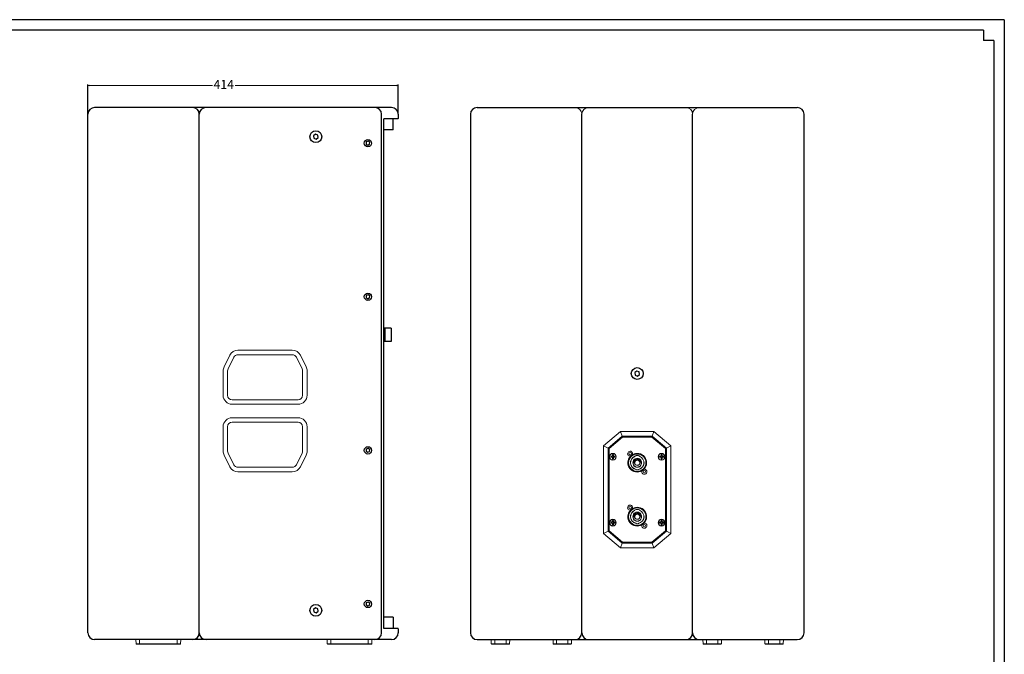
# Model space of a CAD drawing. Units: millimetres. Extents: x 7865 to 9837, y 2170 to 3537.
# Drawn here: x 8523 to 9837, y 2691 to 3537 of the extents above; entities that cross this region are included whole.
import ezdxf

# ---------------------------------------------------------------- set-up
doc = ezdxf.new("R2010")
doc.units = ezdxf.units.MM
doc.header["$PDMODE"] = 35
doc.header["$PDSIZE"] = 3
doc.dimstyles.new('ISO-251111', dxfattribs={"dimtxt": 12, "dimasz": 2.5, "dimexe": 1.25, "dimexo": 0.625, "dimtad": 0, "dimdec": 1, "dimtxsty": 'Standard', "dimblk": 'CLOSEDBLANK', "dimcen": 2.5, "dimclrd": 1, "dimclre": 1, "dimclrt": 256, "dimadec": 0, "dimazin": 0, "dimtfac": 1, "dimtdec": 1, "dimtmove": 0, "dimatfit": 3, "dimfxl": 0, "dimlwd": 20, "dimarcsym": 0})

# ---------------------------------------------------------------- blocks, each defined once
blk = doc.blocks.new('A$C7AA362EF')
at = {"lineweight": 25}
blk.add_lwpolyline([(-0.2, -2.6), (2.2, -1.5), (2.4, 1.2), (0.2, 2.6), (-2.2, 1.5), (-2.4, -1.2)], close=True, dxfattribs=at)
blk.add_circle((0, 0), 4.9, dxfattribs=at)
blk = doc.blocks.new('_ClosedBlank')
at = {"color": 0, "linetype": 'ByBlock', "lineweight": -2}
for p, q in [((-1, 0.17), (0, 0)), ((-1, 0.17), (-1, -0.17)), ((0, 0), (-1, -0.17))]:
    blk.add_line(p, q, dxfattribs=at)
blk = doc.blocks.new('*D169')
at = {"color": 1, "lineweight": -2}
for p, q in [((8614.2, 3411.9), (8614.2, 3450.9)), ((9028.2, 3411.9), (9028.2, 3450.9))]:
    blk.add_line(p, q, dxfattribs=at)
at = {"color": 1, "lineweight": 20}
for p, q in [((8616.7, 3449.6), (8780.2, 3449.6)), ((9025.7, 3449.6), (8810.6, 3449.6))]:
    blk.add_line(p, q, dxfattribs=at)
at = {"layer": 'Defpoints', "color": 0, "lineweight": 25}
for p in [(9028.2, 3449.6), (8614.2, 3411.3), (9028.2, 3411.3)]:
    blk.add_point(p, dxfattribs=at)
at = {"color": 1, "lineweight": 20, "xscale": 2.5, "yscale": 2.5, "zscale": 2.5, "rotation": 180}
blk.add_blockref('_ClosedBlank', (8614.2, 3449.6), dxfattribs=at)
at = {"color": 1, "lineweight": 20, "xscale": 2.5, "yscale": 2.5, "zscale": 2.5}
blk.add_blockref('_ClosedBlank', (9028.2, 3449.6), dxfattribs=at)
at = {"lineweight": 25, "insert": (8795.4, 3449.6), "char_height": 12, "attachment_point": 5}
blk.add_mtext('414', dxfattribs=at)
blk = doc.blocks.new('A$C372F605B')
at = {"linetype": 'Continuous', "lineweight": 15}
for p, q in [((-29.7, -5.5), (-29.9, 0)), ((-25, -5.5), (-25, 0)), ((25, -5.5), (25, 0)), ((29.7, -5.5), (29.9, 0)), ((-29.7, -5.5), (-25, -5.5)), ((-25, -6), (-29.2, -6)), ((-25, -5.5), (25, -5.5)), ((-25, -5.5), (-25, -6)), ((25, -6), (-25, -6)), ((25, -5.5), (29.7, -5.5)), ((25, -5.5), (25, -6)), ((29.2, -6), (25, -6))]:
    blk.add_line(p, q, dxfattribs=at)
for centre, start, end in [((-29.2, -5.5), 182, 270), ((29.2, -5.5), 270, 358)]:
    blk.add_arc(centre, 0.5, start, end, dxfattribs=at)

msp = doc.modelspace()

# ---------------------------------------------------------------- linework, layer by layer
at = {"color": 7}
for p, q in [((9836.51, 3537.47), (7925.52, 3537.47)), ((9836.51, 3537.47), (9836.51, 2170.12)), ((9808.82, 3523.63), (7953.21, 3523.63)), ((9808.82, 3523.63), (9808.82, 3509.78)), ((9822.66, 3509.78), (9808.82, 3509.78)), ((9822.66, 3509.78), (9822.66, 2197.81))]:
    msp.add_line(p, q, dxfattribs=at)
at = {"lineweight": 25}
for p, q in [((9019.22, 3420.28), (8623.22, 3420.28)), ((9133.42, 3420.28), (9560.42, 3420.28)), ((8614.22, 2719.28), (8614.22, 3411.28)), ((8762.82, 2719.28), (8762.82, 3411.28)), ((9005.92, 2719.28), (9005.92, 3411.28)), ((9008.92, 2725.28), (9008.92, 3405.28)), ((9027.72, 3405.28), (9008.92, 3405.28)), ((9021.22, 3390.28), (9021.22, 3405.28)), ((9028.22, 3411.28), (9028.22, 3405.78)), ((9124.42, 3411.28), (9124.42, 2719.28)), ((9273.02, 2719.28), (9273.02, 3411.28)), ((9420.82, 2719.28), (9420.82, 3411.28)), ((9569.42, 2719.28), (9569.42, 3411.28)), ((9021.22, 3390.28), (9008.92, 3390.28)), ((9018.72, 3125.85), (9008.92, 3125.85)), ((9010.22, 3125.85), (9010.22, 3107.85)), ((9018.72, 3125.85), (9018.72, 3107.85)), ((9018.72, 3107.85), (9008.92, 3107.85)), ((9313.91, 2957.1), (9313.91, 2954.79)), ((9313.91, 2957.1), (9314.92, 2957.1)), ((9314.92, 2957.1), (9314.92, 2954.79)), ((9378.91, 2957.1), (9378.91, 2954.79)), ((9378.91, 2957.1), (9379.92, 2957.1)), ((9379.92, 2957.1), (9379.92, 2954.79)), ((9313.91, 2954.79), (9311.6, 2954.79)), ((9311.6, 2954.79), (9311.6, 2953.78)), ((9313.91, 2953.78), (9311.6, 2953.78)), ((9313.91, 2953.78), (9313.91, 2951.46)), ((9313.91, 2951.46), (9314.92, 2951.46)), ((9317.24, 2954.79), (9314.92, 2954.79)), ((9317.24, 2953.78), (9314.92, 2953.78)), ((9314.92, 2953.78), (9314.92, 2951.46)), ((9317.24, 2954.79), (9317.24, 2953.78)), ((9378.91, 2954.79), (9376.6, 2954.79)), ((9376.6, 2954.79), (9376.6, 2953.78)), ((9378.91, 2953.78), (9376.6, 2953.78)), ((9378.91, 2953.78), (9378.91, 2951.46)), ((9378.91, 2951.46), (9379.92, 2951.46)), ((9382.24, 2954.79), (9379.92, 2954.79)), ((9382.24, 2953.78), (9379.92, 2953.78)), ((9379.92, 2953.78), (9379.92, 2951.46)), ((9382.24, 2954.79), (9382.24, 2953.78)), ((9313.91, 2866.79), (9311.6, 2866.79)), ((9311.6, 2866.79), (9311.6, 2865.78)), ((9313.91, 2865.78), (9311.6, 2865.78)), ((9313.91, 2869.1), (9313.91, 2866.79)), ((9313.91, 2869.1), (9314.92, 2869.1)), ((9313.91, 2865.78), (9313.91, 2863.46)), ((9313.91, 2863.46), (9314.92, 2863.46)), ((9314.92, 2869.1), (9314.92, 2866.79)), ((9317.24, 2866.79), (9314.92, 2866.79)), ((9317.24, 2865.78), (9314.92, 2865.78)), ((9314.92, 2865.78), (9314.92, 2863.46)), ((9317.24, 2866.79), (9317.24, 2865.78)), ((9378.91, 2866.79), (9376.6, 2866.79)), ((9376.6, 2866.79), (9376.6, 2865.78)), ((9378.91, 2865.78), (9376.6, 2865.78)), ((9378.91, 2869.1), (9378.91, 2866.79)), ((9378.91, 2869.1), (9379.92, 2869.1)), ((9378.91, 2865.78), (9378.91, 2863.46)), ((9378.91, 2863.46), (9379.92, 2863.46)), ((9379.92, 2869.1), (9379.92, 2866.79)), ((9382.24, 2866.79), (9379.92, 2866.79)), ((9382.24, 2865.78), (9379.92, 2865.78)), ((9379.92, 2865.78), (9379.92, 2863.46)), ((9382.24, 2866.79), (9382.24, 2865.78)), ((9021.22, 2740.28), (9008.92, 2740.28)), ((9021.22, 2740.28), (9021.22, 2725.28)), ((9027.72, 2725.28), (9008.92, 2725.28)), ((9028.22, 2724.78), (9028.22, 2719.28)), ((9019.22, 2710.28), (8623.22, 2710.28)), ((9133.42, 2710.28), (9560.42, 2710.28))]:
    msp.add_line(p, q, dxfattribs=at)
at = {"linetype": 'Continuous', "lineweight": 15}
for p, q in [((8803.54, 3089.65), (8795.83, 3074.23)), ((8808.91, 3086.97), (8801.2, 3071.55)), ((8886.86, 3096.28), (8814.28, 3096.28)), ((8886.86, 3090.28), (8814.28, 3090.28)), ((8899.93, 3071.55), (8892.23, 3086.97)), ((8905.3, 3074.23), (8897.59, 3089.65)), ((8794.57, 3068.87), (8794.57, 3036.28)), ((8800.57, 3068.87), (8800.57, 3036.28)), ((8900.57, 3036.28), (8900.57, 3068.87)), ((8906.57, 3036.28), (8906.57, 3068.87)), ((8806.57, 3030.28), (8894.57, 3030.28)), ((8806.57, 3024.28), (8894.57, 3024.28)), ((8806.57, 3006.28), (8894.57, 3006.28)), ((8806.57, 3000.28), (8894.57, 3000.28)), ((8794.57, 2961.7), (8794.57, 2994.28)), ((8800.57, 2961.7), (8800.57, 2994.28)), ((8900.57, 2994.28), (8900.57, 2961.7)), ((8906.57, 2994.28), (8906.57, 2961.7)), ((8803.54, 2940.92), (8795.83, 2956.33)), ((8808.91, 2943.6), (8801.2, 2959.02)), ((8899.93, 2959.02), (8892.23, 2943.6)), ((8905.3, 2956.33), (8897.59, 2940.92)), ((8886.86, 2940.28), (8814.28, 2940.28)), ((8886.86, 2934.28), (8814.28, 2934.28)), ((8933.55, 2704.77), (8933.36, 2710.28)), ((8938.22, 2704.77), (8938.22, 2710.28)), ((8988.22, 2704.77), (8988.22, 2710.28)), ((8992.89, 2704.77), (8993.08, 2710.28)), ((9152.25, 2704.77), (9152.06, 2710.28)), ((9156.92, 2704.77), (9156.92, 2710.28)), ((9171.92, 2704.77), (9171.92, 2710.28)), ((9176.59, 2704.77), (9176.78, 2710.28)), ((9234.75, 2704.77), (9234.56, 2710.28)), ((9239.42, 2704.77), (9239.42, 2710.28)), ((9254.42, 2704.77), (9254.42, 2710.28)), ((9259.09, 2704.77), (9259.28, 2710.28)), ((9434.75, 2704.77), (9434.56, 2710.28)), ((9439.42, 2704.77), (9439.42, 2710.28)), ((9454.42, 2704.77), (9454.42, 2710.28)), ((9459.09, 2704.77), (9459.28, 2710.28)), ((9517.25, 2704.77), (9517.06, 2710.28)), ((9521.92, 2704.77), (9521.92, 2710.28)), ((9536.92, 2704.77), (9536.92, 2710.28)), ((9541.59, 2704.77), (9541.78, 2710.28)), ((8933.55, 2704.77), (8938.22, 2704.77)), ((8938.22, 2704.28), (8934.05, 2704.28)), ((8938.22, 2704.77), (8988.22, 2704.77)), ((8938.22, 2704.77), (8938.22, 2704.28)), ((8988.22, 2704.28), (8938.22, 2704.28)), ((8988.22, 2704.77), (8992.89, 2704.77)), ((8988.22, 2704.77), (8988.22, 2704.28)), ((8992.39, 2704.28), (8988.22, 2704.28)), ((9152.25, 2704.77), (9156.92, 2704.77)), ((9156.92, 2704.28), (9152.75, 2704.28)), ((9156.92, 2704.77), (9171.92, 2704.77)), ((9156.92, 2704.28), (9156.92, 2704.77)), ((9171.92, 2704.28), (9156.92, 2704.28)), ((9171.92, 2704.77), (9176.59, 2704.77)), ((9171.92, 2704.28), (9171.92, 2704.77)), ((9176.09, 2704.28), (9171.92, 2704.28)), ((9234.75, 2704.77), (9239.42, 2704.77)), ((9239.42, 2704.28), (9235.25, 2704.28)), ((9239.42, 2704.77), (9254.42, 2704.77)), ((9239.42, 2704.28), (9239.42, 2704.77)), ((9254.42, 2704.28), (9239.42, 2704.28)), ((9254.42, 2704.77), (9259.09, 2704.77)), ((9254.42, 2704.28), (9254.42, 2704.77)), ((9258.59, 2704.28), (9254.42, 2704.28)), ((9434.75, 2704.77), (9439.42, 2704.77)), ((9439.42, 2704.28), (9435.25, 2704.28)), ((9439.42, 2704.77), (9454.42, 2704.77)), ((9439.42, 2704.28), (9439.42, 2704.77)), ((9454.42, 2704.28), (9439.42, 2704.28)), ((9454.42, 2704.77), (9459.09, 2704.77)), ((9454.42, 2704.28), (9454.42, 2704.77)), ((9458.59, 2704.28), (9454.42, 2704.28)), ((9517.25, 2704.77), (9521.92, 2704.77)), ((9521.92, 2704.28), (9517.75, 2704.28)), ((9521.92, 2704.77), (9536.92, 2704.77)), ((9521.92, 2704.28), (9521.92, 2704.77)), ((9536.92, 2704.28), (9521.92, 2704.28)), ((9536.92, 2704.77), (9541.59, 2704.77)), ((9536.92, 2704.28), (9536.92, 2704.77)), ((9541.09, 2704.28), (9536.92, 2704.28))]:
    msp.add_line(p, q, dxfattribs=at)
at = {"color": 7, "linetype": 'Continuous', "lineweight": 15}
for p, q in [((9301.92, 2968.64), (9324.73, 2987.78)), ((9326.92, 2981.78), (9307.92, 2965.84)), ((9324.73, 2987.78), (9369.1, 2987.78)), ((9324.73, 2987.78), (9326.92, 2981.78)), ((9366.92, 2981.78), (9326.92, 2981.78)), ((9366.92, 2981.78), (9369.1, 2987.78)), ((9385.92, 2965.84), (9366.92, 2981.78)), ((9369.1, 2987.78), (9391.92, 2968.64)), ((9301.92, 2851.93), (9301.92, 2968.64)), ((9301.92, 2968.64), (9307.92, 2965.84)), ((9309.42, 2965.14), (9327.46, 2980.28)), ((9327.46, 2980.28), (9366.37, 2980.28)), ((9366.37, 2980.28), (9384.42, 2965.14)), ((9385.92, 2965.84), (9391.92, 2968.64)), ((9391.92, 2968.64), (9391.92, 2851.93)), ((9307.92, 2965.84), (9307.92, 2854.73)), ((9309.42, 2855.43), (9309.42, 2965.14)), ((9343.82, 2954.84), (9343.82, 2955.37)), ((9343.92, 2955.3), (9343.92, 2954.77)), ((9349.92, 2954.77), (9349.92, 2955.3)), ((9350.02, 2955.37), (9350.02, 2954.84)), ((9384.42, 2965.14), (9384.42, 2855.43)), ((9385.92, 2854.73), (9385.92, 2965.84)), ((9341.72, 2946.29), (9341.74, 2946.54)), ((9343.49, 2945.75), (9341.72, 2946.29)), ((9341.74, 2946.54), (9342.44, 2946.8)), ((9341.82, 2947.52), (9341.84, 2947.77)), ((9342.86, 2947.2), (9341.82, 2947.52)), ((9341.84, 2947.77), (9343.61, 2947.22)), ((9342.11, 2949.53), (9341.97, 2949.68)), ((9341.97, 2942.89), (9342.11, 2943.03)), ((9342.1, 2949.69), (9342.24, 2949.54)), ((9342.24, 2943.02), (9342.1, 2942.88)), ((9342.43, 2946.32), (9343.51, 2945.99)), ((9342.44, 2948.96), (9343.22, 2950.08)), ((9343.71, 2947.6), (9342.44, 2948.96)), ((9343.59, 2946.97), (9342.51, 2946.59)), ((9343.37, 2949.93), (9342.73, 2949.02)), ((9342.73, 2949.02), (9343.12, 2948.59)), ((9343.12, 2948.59), (9343.74, 2949.48)), ((9343.22, 2950.08), (9343.37, 2949.93)), ((9343.89, 2949.32), (9343.27, 2948.44)), ((9343.27, 2948.44), (9343.71, 2947.96)), ((9343.51, 2945.99), (9343.49, 2945.75)), ((9343.61, 2947.22), (9343.59, 2946.97)), ((9343.71, 2947.96), (9344.39, 2948.94)), ((9344.53, 2948.78), (9343.71, 2947.6)), ((9343.74, 2949.48), (9343.89, 2949.32)), ((9344.36, 2950.8), (9344.59, 2950.91)), ((9344.58, 2949.82), (9344.36, 2950.8)), ((9344.39, 2948.94), (9344.53, 2948.78)), ((9344.59, 2950.91), (9344.84, 2949.8)), ((9345.46, 2951.31), (9345.69, 2951.42)), ((9345.68, 2950.32), (9345.46, 2951.31)), ((9345.69, 2951.42), (9345.93, 2950.36)), ((9346.81, 2951.32), (9346.87, 2951.52)), ((9347.43, 2951.27), (9346.81, 2951.32)), ((9346.87, 2951.52), (9348.36, 2951.41)), ((9346.96, 2949.7), (9347.43, 2951.27)), ((9347.22, 2949.68), (9346.96, 2949.7)), ((9347.68, 2951.25), (9347.22, 2949.68)), ((9348.3, 2951.21), (9347.68, 2951.25)), ((9348.06, 2949.56), (9349.38, 2950.86)), ((9348.28, 2949.42), (9348.06, 2949.56)), ((9348.86, 2950), (9348.28, 2949.42)), ((9348.36, 2951.41), (9348.3, 2951.21)), ((9349.11, 2949.84), (9348.86, 2950)), ((9349.45, 2950.58), (9349.01, 2950.14)), ((9349.01, 2950.14), (9349.3, 2949.95)), ((9349.22, 2948.81), (9349.29, 2949.16)), ((9349.46, 2948.65), (9349.22, 2948.81)), ((9349.38, 2950.86), (9350.05, 2950.43)), ((9349.97, 2950.24), (9349.45, 2950.58)), ((9349.52, 2949.02), (9349.46, 2948.65)), ((9349.63, 2948.47), (9351.34, 2949.18)), ((9349.78, 2948.26), (9349.63, 2948.47)), ((9351.48, 2948.98), (9349.78, 2948.26)), ((9350.01, 2947.87), (9351.86, 2947.94)), ((9350.07, 2947.62), (9350.01, 2947.87)), ((9350.67, 2947.65), (9350.07, 2947.62)), ((9350.34, 2946.58), (9351.09, 2947.34)), ((9350.41, 2946.31), (9350.34, 2946.58)), ((9351.29, 2947.2), (9350.41, 2946.31)), ((9351.09, 2947.34), (9350.67, 2947.65)), ((9351.93, 2947.69), (9351.03, 2947.66)), ((9351.03, 2947.66), (9352.14, 2946.88)), ((9352.23, 2946.53), (9351.29, 2947.2)), ((9351.34, 2949.18), (9351.48, 2948.98)), ((9351.59, 2949.54), (9351.74, 2949.69)), ((9351.74, 2942.88), (9351.59, 2943.02)), ((9351.87, 2949.68), (9351.72, 2949.53)), ((9351.72, 2943.03), (9351.87, 2942.89)), ((9351.86, 2947.94), (9351.93, 2947.69)), ((9352.14, 2946.88), (9352.23, 2946.53)), ((9345.32, 2936.82), (9345.32, 2937.32)), ((9345.42, 2937.41), (9345.42, 2936.9)), ((9348.42, 2936.9), (9348.42, 2937.41)), ((9348.52, 2937.32), (9348.52, 2936.82)), ((9342.11, 2877.53), (9341.97, 2877.68)), ((9342.1, 2877.69), (9342.24, 2877.54)), ((9342.44, 2876.96), (9343.22, 2878.08)), ((9343.71, 2875.6), (9342.44, 2876.96)), ((9343.37, 2877.93), (9342.73, 2877.02)), ((9342.73, 2877.02), (9343.12, 2876.59)), ((9343.12, 2876.59), (9343.74, 2877.48)), ((9343.22, 2878.08), (9343.37, 2877.93)), ((9343.89, 2877.32), (9343.27, 2876.44)), ((9343.27, 2876.44), (9343.71, 2875.96)), ((9343.71, 2875.96), (9344.39, 2876.94)), ((9344.53, 2876.78), (9343.71, 2875.6)), ((9343.74, 2877.48), (9343.89, 2877.32)), ((9343.82, 2882.84), (9343.82, 2883.37)), ((9343.92, 2883.3), (9343.92, 2882.77)), ((9344.36, 2878.8), (9344.59, 2878.91)), ((9344.58, 2877.82), (9344.36, 2878.8)), ((9344.39, 2876.94), (9344.53, 2876.78)), ((9344.59, 2878.91), (9344.84, 2877.8)), ((9345.46, 2879.31), (9345.69, 2879.42)), ((9345.68, 2878.32), (9345.46, 2879.31)), ((9345.69, 2879.42), (9345.93, 2878.36)), ((9346.81, 2879.32), (9346.87, 2879.52)), ((9347.43, 2879.27), (9346.81, 2879.32)), ((9346.87, 2879.52), (9348.36, 2879.41)), ((9346.96, 2877.7), (9347.43, 2879.27)), ((9347.22, 2877.68), (9346.96, 2877.7)), ((9347.68, 2879.25), (9347.22, 2877.68)), ((9348.3, 2879.21), (9347.68, 2879.25)), ((9348.06, 2877.56), (9349.38, 2878.86)), ((9348.28, 2877.42), (9348.06, 2877.56)), ((9348.86, 2878), (9348.28, 2877.42)), ((9348.36, 2879.41), (9348.3, 2879.21)), ((9349.11, 2877.84), (9348.86, 2878)), ((9349.45, 2878.58), (9349.01, 2878.14)), ((9349.01, 2878.14), (9349.3, 2877.95)), ((9349.22, 2876.81), (9349.29, 2877.16)), ((9349.46, 2876.65), (9349.22, 2876.81)), ((9349.38, 2878.86), (9350.05, 2878.43)), ((9349.97, 2878.24), (9349.45, 2878.58)), ((9349.52, 2877.02), (9349.46, 2876.65)), ((9349.63, 2876.47), (9351.34, 2877.18)), ((9349.78, 2876.26), (9349.63, 2876.47)), ((9351.48, 2876.98), (9349.78, 2876.26)), ((9349.92, 2882.77), (9349.92, 2883.3)), ((9350.02, 2883.37), (9350.02, 2882.84)), ((9351.34, 2877.18), (9351.48, 2876.98)), ((9351.59, 2877.54), (9351.74, 2877.69)), ((9351.87, 2877.68), (9351.72, 2877.53)), ((9341.72, 2874.29), (9341.74, 2874.54)), ((9343.49, 2873.75), (9341.72, 2874.29)), ((9341.74, 2874.54), (9342.44, 2874.8)), ((9341.82, 2875.52), (9341.84, 2875.77)), ((9342.86, 2875.2), (9341.82, 2875.52)), ((9341.84, 2875.77), (9343.61, 2875.22)), ((9341.97, 2870.89), (9342.11, 2871.03)), ((9342.24, 2871.02), (9342.1, 2870.88)), ((9342.43, 2874.32), (9343.51, 2873.99)), ((9343.59, 2874.97), (9342.51, 2874.59)), ((9343.51, 2873.99), (9343.49, 2873.75)), ((9343.61, 2875.22), (9343.59, 2874.97)), ((9345.32, 2864.82), (9345.32, 2865.32)), ((9345.42, 2865.41), (9345.42, 2864.9)), ((9348.42, 2864.9), (9348.42, 2865.41)), ((9348.52, 2865.32), (9348.52, 2864.82)), ((9350.01, 2875.87), (9351.86, 2875.94)), ((9350.07, 2875.62), (9350.01, 2875.87)), ((9350.67, 2875.65), (9350.07, 2875.62)), ((9350.34, 2874.58), (9351.09, 2875.34)), ((9350.41, 2874.31), (9350.34, 2874.58)), ((9351.29, 2875.2), (9350.41, 2874.31)), ((9351.09, 2875.34), (9350.67, 2875.65)), ((9351.93, 2875.69), (9351.03, 2875.66)), ((9351.03, 2875.66), (9352.14, 2874.88)), ((9352.23, 2874.53), (9351.29, 2875.2)), ((9351.74, 2870.88), (9351.59, 2871.02)), ((9351.72, 2871.03), (9351.87, 2870.89)), ((9351.86, 2875.94), (9351.93, 2875.69)), ((9352.14, 2874.88), (9352.23, 2874.53)), ((9301.92, 2851.93), (9307.92, 2854.73)), ((9324.73, 2832.78), (9301.92, 2851.93)), ((9307.92, 2854.73), (9326.92, 2838.78)), ((9327.46, 2840.28), (9309.42, 2855.43)), ((9384.42, 2855.43), (9366.37, 2840.28)), ((9366.92, 2838.78), (9385.92, 2854.73)), ((9391.92, 2851.93), (9369.1, 2832.78)), ((9385.92, 2854.73), (9391.92, 2851.93)), ((9324.73, 2832.78), (9326.92, 2838.78)), ((9326.92, 2838.78), (9366.92, 2838.78)), ((9366.37, 2840.28), (9327.46, 2840.28)), ((9366.92, 2838.78), (9369.1, 2832.78)), ((9369.1, 2832.78), (9324.73, 2832.78))]:
    msp.add_line(p, q, dxfattribs=at)
for points in [[(8918.74, 3377.99), (8921.33, 3380.08), (8920.82, 3383.38), (8917.71, 3384.58), (8915.11, 3382.48), (8915.63, 3379.19)], [(9347.43, 3061.99), (9350.03, 3064.08), (9349.51, 3067.38), (9346.4, 3068.58), (9343.81, 3066.48), (9344.32, 3063.19)], [(8918.74, 2745.99), (8921.33, 2748.08), (8920.82, 2751.38), (8917.71, 2752.58), (8915.11, 2750.48), (8915.63, 2747.19)]]:
    msp.add_lwpolyline(points, close=True)
at = {"color": 7, "linetype": 'Continuous', "lineweight": 15, "flags": 128}
for points in [[(9345.31, 2949.28), (9344.62, 2948.78), (9344.3, 2948.45)], [(9345.31, 2877.28), (9344.62, 2876.78), (9344.3, 2876.45)]]:
    msp.add_lwpolyline(points, dxfattribs=at)
at = {"color": 8, "linetype": 'Continuous', "lineweight": 15, "flags": 128}
msp.add_lwpolyline([(9336.21, 2885.09), (9337.02, 2884.9), (9338, 2884.69)], dxfattribs=at)
for centre in [(8918.22, 3381.28), (9346.92, 3065.28), (8918.22, 2749.28)]:
    msp.add_circle(centre, 7.9)
at = {"color": 7, "linetype": 'Continuous', "lineweight": 15}
for centre, radius in [((9314.42, 2954.28), 4.48), ((9346.92, 2946.28), 11.7), ((9346.92, 2946.28), 11.6), ((9337.42, 2958.28), 1.7), ((9379.42, 2954.28), 4.48), ((9356.42, 2934.28), 1.7), ((9346.92, 2874.28), 11.7), ((9346.92, 2874.28), 11.6), ((9337.42, 2886.28), 1.7), ((9314.42, 2866.28), 4.48), ((9356.42, 2862.28), 1.7), ((9379.42, 2866.28), 4.48)]:
    msp.add_circle(centre, radius, dxfattribs=at)
at = {"lineweight": 15}
for centre in [(9314.42, 2954.28), (9379.42, 2954.28), (9314.42, 2866.28), (9379.42, 2866.28)]:
    msp.add_circle(centre, 4.31, dxfattribs=at)
at = {"linetype": 'Continuous', "lineweight": 15}
msp.add_circle((9379.42, 2954.28), 4.48, dxfattribs=at)
at = {"lineweight": 25}
for centre, radius, start, end in [((8623.22, 3411.28), 9, 90, 180), ((8753.82, 3411.28), 9, 0, 90), ((8771.82, 3411.28), 9, 90, 180), ((8996.92, 3411.28), 9, 0, 90), ((9019.22, 3411.28), 9, 0, 90), ((9133.42, 3411.28), 9, 90, 180), ((9560.42, 3411.28), 9, 0, 90), ((9027.72, 3405.78), 0.5, 270, 360), ((8623.22, 2719.28), 9, 180, 270), ((8753.82, 2719.28), 9, 270, 0), ((8771.82, 2719.28), 9, 180, 270), ((8996.92, 2719.28), 9, 270, 0), ((9019.22, 2719.28), 9, 270, 0), ((9027.72, 2724.78), 0.5, 0, 90), ((9133.42, 2719.28), 9, 180, 270), ((9264.02, 2719.28), 9, 270, 0), ((9282.02, 2719.28), 9, 180, 270), ((9411.82, 2719.28), 9, 270, 0), ((9429.82, 2719.28), 9, 180, 270), ((9560.42, 2719.28), 9, 270, 0)]:
    msp.add_arc(centre, radius, start, end, dxfattribs=at)
at = {"lineweight": 20}
for centre, start, end in [((9264.02, 3411.28), 0, 90), ((9282.02, 3411.28), 90, 180), ((9411.82, 3411.28), 0, 90), ((9429.82, 3411.28), 90, 180)]:
    msp.add_arc(centre, 9, start, end, dxfattribs=at)
at = {"linetype": 'Continuous', "lineweight": 15}
for centre, radius, start, end in [((8814.28, 3084.28), 12, 90, 153.43494), ((8814.28, 3084.28), 6, 90, 153.43494), ((8886.86, 3084.28), 12, 26.56505, 90), ((8886.86, 3084.28), 6, 26.56505, 90), ((8806.57, 3068.87), 12, 153.43494, 180), ((8894.57, 3068.87), 12, 0, 26.56505), ((8806.57, 3068.87), 6, 153.43494, 180), ((8894.57, 3068.87), 6, 0, 26.56505), ((8806.57, 3036.28), 12, 180, 270), ((8806.57, 3036.28), 6, 180, 270), ((8894.57, 3036.28), 6, 270, 0), ((8894.57, 3036.28), 12, 270, 0), ((8806.57, 2994.28), 12, 90, 180), ((8806.57, 2994.28), 6, 90, 180), ((8894.57, 2994.28), 12, 0, 90), ((8894.57, 2994.28), 6, 0, 90), ((8806.57, 2961.7), 12, 180, 206.56506), ((8806.57, 2961.7), 6, 180, 206.56506), ((8894.57, 2961.7), 6, 333.43495, 0), ((8894.57, 2961.7), 12, 333.43495, 0), ((8814.28, 2946.28), 6, 206.56506, 270), ((8886.86, 2946.28), 6, 270, 333.43495), ((8814.28, 2946.28), 12, 206.56506, 270), ((8886.86, 2946.28), 12, 270, 333.43495), ((8934.05, 2704.78), 0.5, 182, 270), ((8992.39, 2704.78), 0.5, 270, 358), ((9152.75, 2704.78), 0.5, 182, 270), ((9176.09, 2704.78), 0.5, 270, 358), ((9235.25, 2704.78), 0.5, 182, 270), ((9258.59, 2704.78), 0.5, 270, 358), ((9435.25, 2704.78), 0.5, 182, 270), ((9458.59, 2704.78), 0.5, 270, 358), ((9517.75, 2704.78), 0.5, 182, 270), ((9541.09, 2704.78), 0.5, 270, 358)]:
    msp.add_arc(centre, radius, start, end, dxfattribs=at)
at = {"color": 7, "linetype": 'Continuous', "lineweight": 15}
for centre, radius, start, end in [((9337.42, 2958.28), 3.36, 338.12381, 278.61117), ((9346.92, 2946.28), 12.5, 136.0341, 300.70087), ((9346.92, 2946.28), 12.5, 316.0341, 120.70087), ((9346.92, 2946.28), 9.6, 71.1606, 108.8394), ((9346.92, 2946.28), 9.5, 71.59152, 108.40848), ((9346.92, 2946.28), 9.1, 109.91705, 259.87338), ((9346.92, 2946.28), 9, 109.47122, 260.40593), ((9346.92, 2946.28), 5.8, 145.92035, 214.07965), ((9346.92, 2946.28), 5.7, 145.09169, 214.90831), ((9346.92, 2946.28), 6, 34.44791, 145.55209), ((9346.92, 2946.28), 6, 214.44791, 325.55209), ((9346.92, 2946.28), 5.9, 35.2538, 144.7462), ((9346.92, 2946.28), 5.9, 215.2538, 324.7462), ((9346.92, 2946.28), 3.5, 169.30439, 184.3479), ((9346.92, 2946.28), 3.5, 184.3479, 188.65158), ((9346.92, 2946.28), 3.5, 188.65158, 0.49386), ((9346.92, 2946.28), 3.5, 164.0927, 169.30439), ((9346.92, 2946.28), 3.4, 149.79361, 0), ((9346.92, 2946.28), 3.5, 157.47815, 164.0927), ((9346.92, 2946.28), 3.5, 133.65084, 157.47815), ((9346.92, 2946.28), 3.5, 122.88732, 133.65084), ((9346.92, 2946.28), 3.5, 107.4111, 122.88732), ((9346.92, 2946.28), 3.4, 0, 117.07007), ((9346.92, 2946.28), 3.5, 88.84814, 107.4111), ((9346.92, 2946.28), 3.5, 84.67528, 88.84814), ((9346.92, 2946.28), 3.5, 70.47392, 84.67528), ((9346.92, 2946.28), 3.5, 66.03411, 70.47392), ((9346.92, 2946.28), 3.5, 48.45306, 66.03411), ((9346.92, 2946.28), 9, 279.59407, 70.52878), ((9346.92, 2946.28), 9.1, 280.12662, 70.08295), ((9346.92, 2946.28), 3.5, 43.32076, 48.45306), ((9346.92, 2946.28), 3.5, 38.76318, 43.32076), ((9346.92, 2946.28), 3.5, 34.57224, 38.76318), ((9346.92, 2946.28), 3.5, 26.95069, 34.57224), ((9346.92, 2946.28), 3.5, 22.5475, 26.95069), ((9346.92, 2946.28), 3.5, 5.86152, 22.5475), ((9346.92, 2946.28), 3.5, 0.49386, 5.86152), ((9346.92, 2946.28), 5.7, 325.09169, 34.90831), ((9346.92, 2946.28), 5.8, 325.92035, 34.07965), ((9346.92, 2946.28), 9.6, 260.40593, 279.59407), ((9346.92, 2946.28), 9.5, 260.91528, 279.08472), ((9356.42, 2934.28), 3.36, 158.12381, 98.61117), ((9337.42, 2886.28), 3.36, 338.12381, 278.61117), ((9346.92, 2874.28), 12.5, 136.0341, 300.70087), ((9346.92, 2874.28), 9.1, 109.91705, 259.87338), ((9346.92, 2874.28), 9, 109.47122, 260.40593), ((9346.92, 2874.28), 12.5, 316.0341, 120.70087), ((9346.92, 2874.28), 5.8, 145.92035, 214.07965), ((9346.92, 2874.28), 5.7, 145.09169, 214.90831), ((9346.92, 2874.28), 6, 34.44791, 145.55209), ((9346.92, 2874.28), 5.9, 35.2538, 144.7462), ((9346.92, 2874.28), 3.5, 133.65084, 157.47815), ((9346.92, 2874.28), 9.6, 71.1606, 108.8394), ((9346.92, 2874.28), 9.5, 71.59152, 108.40848), ((9346.92, 2874.28), 3.5, 122.88732, 133.65084), ((9346.92, 2874.28), 3.5, 107.4111, 122.88732), ((9346.92, 2874.28), 3.4, 0, 117.07007), ((9346.92, 2874.28), 3.5, 88.84814, 107.4111), ((9346.92, 2874.28), 3.5, 84.67528, 88.84814), ((9346.92, 2874.28), 3.5, 70.47392, 84.67528), ((9346.92, 2874.28), 3.5, 66.03411, 70.47392), ((9346.92, 2874.28), 3.5, 48.45306, 66.03411), ((9346.92, 2874.28), 9, 279.59407, 70.52878), ((9346.92, 2874.28), 9.1, 280.12662, 70.08295), ((9346.92, 2874.28), 3.5, 43.32076, 48.45306), ((9346.92, 2874.28), 3.5, 38.76318, 43.32076), ((9346.92, 2874.28), 3.5, 34.57224, 38.76318), ((9346.92, 2874.28), 3.5, 26.95069, 34.57224), ((9346.92, 2874.28), 5.7, 325.09169, 34.90831), ((9346.92, 2874.28), 5.8, 325.92035, 34.07965), ((9346.92, 2874.28), 6, 214.44791, 325.55209), ((9346.92, 2874.28), 5.9, 215.2538, 324.7462), ((9346.92, 2874.28), 3.5, 169.30439, 184.3479), ((9346.92, 2874.28), 3.5, 184.3479, 188.65158), ((9346.92, 2874.28), 3.5, 188.65158, 0.49386), ((9346.92, 2874.28), 3.5, 164.0927, 169.30439), ((9346.92, 2874.28), 3.4, 149.79361, 0), ((9346.92, 2874.28), 3.5, 157.47815, 164.0927), ((9346.92, 2874.28), 9.6, 260.40593, 279.59407), ((9346.92, 2874.28), 9.5, 260.91528, 279.08472), ((9346.92, 2874.28), 3.5, 22.5475, 26.95069), ((9346.92, 2874.28), 3.5, 5.86152, 22.5475), ((9346.92, 2874.28), 3.5, 0.49386, 5.86152), ((9356.42, 2862.28), 3.36, 158.12381, 98.61117)]:
    msp.add_arc(centre, radius, start, end, dxfattribs=at)
for points, knots in [([(9337.92, 2954.96), (9338.22, 2955.25), (9338.69, 2955.72), (9339.56, 2956.4), (9340.13, 2956.78), (9340.46, 2956.98), (9340.54, 2957.03)], [0, 0, 0, 0, 0.3896191, 0.6201868, 0.9103972, 1, 1, 1, 1]), ([(9343.92, 2955.3), (9343.92, 2955.3), (9343.92, 2955.3), (9343.9, 2955.31), (9343.88, 2955.32), (9343.86, 2955.34), (9343.83, 2955.36), (9343.82, 2955.37), (9343.82, 2955.37)], [0, 0, 0, 0, 0.1657603, 0.3310793, 0.5078259, 0.7165334, 0.9882399, 1, 1, 1, 1]), ([(9349.92, 2955.3), (9349.92, 2955.3), (9349.92, 2955.3), (9349.93, 2955.31), (9349.95, 2955.32), (9349.98, 2955.34), (9350, 2955.36), (9350.02, 2955.37), (9350.02, 2955.37)], [0, 0, 0, 0, 0.1657603, 0.3310793, 0.5078259, 0.7165334, 0.9882399, 1, 1, 1, 1]), ([(9342.1, 2949.69), (9342.1, 2949.69), (9342.09, 2949.69), (9342.06, 2949.68), (9342.02, 2949.68), (9341.99, 2949.68), (9341.97, 2949.68), (9341.97, 2949.68), (9341.97, 2949.68)], [0, 0, 0, 0, 0.011129, 0.2242386, 0.4868085, 0.691096, 0.8452256, 1, 1, 1, 1]), ([(9341.97, 2942.89), (9341.97, 2942.89), (9341.97, 2942.89), (9341.99, 2942.89), (9342.02, 2942.88), (9342.06, 2942.88), (9342.09, 2942.88), (9342.1, 2942.88), (9342.1, 2942.88)], [0, 0, 0, 0, 0.1547748, 0.3089049, 0.5131903, 0.7757643, 0.9888709, 1, 1, 1, 1]), ([(9342.51, 2946.59), (9342.42, 2946.56), (9342.25, 2946.5), (9342.08, 2946.45), (9342.01, 2946.43)], [0, 0, 0, 0, 0.5600085, 1, 1, 1, 1]), ([(9342.01, 2946.43), (9342.09, 2946.42), (9342.23, 2946.38), (9342.37, 2946.34), (9342.43, 2946.32)], [0, 0, 0, 0, 0.559949, 1, 1, 1, 1]), ([(9342.24, 2949.54), (9342.24, 2949.54), (9342.23, 2949.54), (9342.2, 2949.54), (9342.16, 2949.54), (9342.13, 2949.53), (9342.12, 2949.53), (9342.11, 2949.53), (9342.11, 2949.53)], [0, 0, 0, 0, 0.0111494, 0.2233766, 0.4856573, 0.6900997, 0.8448112, 1, 1, 1, 1]), ([(9342.11, 2943.03), (9342.11, 2943.03), (9342.12, 2943.03), (9342.13, 2943.03), (9342.16, 2943.03), (9342.2, 2943.02), (9342.23, 2943.02), (9342.24, 2943.02), (9342.24, 2943.02)], [0, 0, 0, 0, 0.1551894, 0.3099007, 0.5143399, 0.7766237, 0.988847, 1, 1, 1, 1]), ([(9342.44, 2946.8), (9342.54, 2946.84), (9342.71, 2946.9), (9342.88, 2946.96), (9342.96, 2946.98)], [0, 0, 0, 0, 0.5600117, 1, 1, 1, 1]), ([(9343.33, 2947.07), (9343.24, 2947.1), (9343.08, 2947.14), (9342.93, 2947.18), (9342.86, 2947.2)], [0, 0, 0, 0, 0.5599842, 1, 1, 1, 1]), ([(9342.96, 2946.98), (9343.03, 2947), (9343.15, 2947.03), (9343.27, 2947.06), (9343.33, 2947.07)], [0, 0, 0, 0, 0.5599741, 1, 1, 1, 1]), ([(9343.92, 2954.77), (9343.92, 2954.77), (9343.92, 2954.77), (9343.9, 2954.78), (9343.88, 2954.79), (9343.85, 2954.81), (9343.83, 2954.83), (9343.82, 2954.84), (9343.82, 2954.84)], [0, 0, 0, 0, 0.1670914, 0.3337949, 0.5117791, 0.7209665, 0.9881655, 1, 1, 1, 1]), ([(9344.67, 2949.5), (9344.65, 2949.56), (9344.61, 2949.66), (9344.59, 2949.77), (9344.58, 2949.82)], [0, 0, 0, 0, 0.5597188, 1, 1, 1, 1]), ([(9345.5, 2949.31), (9345.42, 2949.27), (9345.25, 2949.21), (9345, 2949.21), (9344.78, 2949.31), (9344.7, 2949.44), (9344.67, 2949.5)], [0, 0, 0, 0, 0.2809808, 0.5606512, 0.7801678, 1, 1, 1, 1]), ([(9344.84, 2949.8), (9344.84, 2949.76), (9344.86, 2949.69), (9344.88, 2949.63), (9344.89, 2949.6)], [0, 0, 0, 0, 0.560132, 1, 1, 1, 1]), ([(9344.89, 2949.6), (9344.91, 2949.57), (9344.95, 2949.5), (9345.05, 2949.45), (9345.21, 2949.41), (9345.33, 2949.46), (9345.41, 2949.48)], [0, 0, 0, 0, 0.1869464, 0.3739749, 0.5613917, 1, 1, 1, 1]), ([(9345.41, 2949.48), (9345.49, 2949.53), (9345.62, 2949.6), (9345.68, 2949.74), (9345.71, 2949.8)], [0, 0, 0, 0, 0.5596951, 1, 1, 1, 1]), ([(9345.93, 2950.36), (9345.95, 2950.24), (9346, 2950.02), (9345.93, 2949.69), (9345.75, 2949.44), (9345.58, 2949.35), (9345.5, 2949.31)], [0, 0, 0, 0, 0.2809306, 0.559934, 0.7797212, 1, 1, 1, 1]), ([(9345.71, 2949.8), (9345.72, 2949.89), (9345.74, 2950.07), (9345.7, 2950.24), (9345.68, 2950.32)], [0, 0, 0, 0, 0.5582346, 1, 1, 1, 1]), ([(9349.32, 2949.53), (9349.32, 2949.58), (9349.31, 2949.65), (9349.25, 2949.74), (9349.18, 2949.79), (9349.13, 2949.82), (9349.11, 2949.84)], [0, 0, 0, 0, 0.3393649, 0.5589362, 0.7793951, 1, 1, 1, 1]), ([(9349.29, 2949.16), (9349.3, 2949.23), (9349.32, 2949.35), (9349.32, 2949.48), (9349.32, 2949.53)], [0, 0, 0, 0, 0.5600354, 1, 1, 1, 1]), ([(9349.3, 2949.95), (9349.43, 2949.86), (9349.59, 2949.74), (9349.83, 2949.7), (9349.94, 2949.71), (9350.05, 2949.76), (9350.1, 2949.83), (9350.13, 2949.86)], [0, 0, 0, 0, 0.5001797, 0.6252724, 0.7502778, 0.8751821, 1, 1, 1, 1]), ([(9350.33, 2949.72), (9350.27, 2949.65), (9350.16, 2949.51), (9349.83, 2949.46), (9349.62, 2949.55), (9349.49, 2949.6)], [0, 0, 0, 0, 0.2795296, 0.558759, 1, 1, 1, 1]), ([(9349.49, 2949.6), (9349.5, 2949.56), (9349.53, 2949.49), (9349.54, 2949.42), (9349.54, 2949.38)], [0, 0, 0, 0, 0.5600539, 1, 1, 1, 1]), ([(9349.54, 2949.38), (9349.54, 2949.32), (9349.55, 2949.19), (9349.53, 2949.07), (9349.52, 2949.02)], [0, 0, 0, 0, 0.5600004, 1, 1, 1, 1]), ([(9350.02, 2954.84), (9350.02, 2954.84), (9350, 2954.83), (9349.98, 2954.81), (9349.95, 2954.79), (9349.93, 2954.78), (9349.92, 2954.77), (9349.92, 2954.77), (9349.92, 2954.77)], [0, 0, 0, 0, 0.0118345, 0.2790335, 0.4882209, 0.6662051, 0.8329086, 1, 1, 1, 1]), ([(9350.13, 2949.86), (9350.15, 2949.89), (9350.18, 2949.95), (9350.17, 2950.03), (9350.13, 2950.15), (9350.04, 2950.2), (9349.97, 2950.24)], [0, 0, 0, 0, 0.24972708, 0.37542302, 0.50099591, 1, 1, 1, 1]), ([(9350.05, 2950.43), (9350.11, 2950.39), (9350.2, 2950.33), (9350.32, 2950.23), (9350.4, 2950.12), (9350.41, 2950.03), (9350.42, 2949.99)], [0, 0, 0, 0, 0.3407287, 0.561092, 0.7809404, 1, 1, 1, 1]), ([(9350.42, 2949.99), (9350.41, 2949.94), (9350.4, 2949.84), (9350.35, 2949.76), (9350.33, 2949.72)], [0, 0, 0, 0, 0.5594315, 1, 1, 1, 1]), ([(9351.59, 2949.54), (9351.59, 2949.54), (9351.61, 2949.54), (9351.64, 2949.54), (9351.67, 2949.54), (9351.7, 2949.53), (9351.72, 2949.53), (9351.72, 2949.53), (9351.72, 2949.53)], [0, 0, 0, 0, 0.0111494, 0.2233766, 0.4856573, 0.6900997, 0.8448112, 1, 1, 1, 1]), ([(9351.72, 2943.03), (9351.72, 2943.03), (9351.72, 2943.03), (9351.7, 2943.03), (9351.67, 2943.03), (9351.64, 2943.02), (9351.61, 2943.02), (9351.59, 2943.02), (9351.59, 2943.02)], [0, 0, 0, 0, 0.1551894, 0.3099007, 0.5143399, 0.7766237, 0.988847, 1, 1, 1, 1]), ([(9351.74, 2949.69), (9351.74, 2949.69), (9351.75, 2949.69), (9351.78, 2949.68), (9351.82, 2949.68), (9351.85, 2949.68), (9351.86, 2949.68), (9351.86, 2949.68), (9351.87, 2949.68)], [0, 0, 0, 0, 0.011129, 0.2242386, 0.4868085, 0.691096, 0.8452256, 1, 1, 1, 1]), ([(9351.87, 2942.89), (9351.86, 2942.89), (9351.86, 2942.89), (9351.85, 2942.89), (9351.82, 2942.88), (9351.78, 2942.88), (9351.75, 2942.88), (9351.74, 2942.88), (9351.74, 2942.88)], [0, 0, 0, 0, 0.1547748, 0.3089049, 0.5131903, 0.7757643, 0.9888709, 1, 1, 1, 1]), ([(9345.42, 2937.41), (9345.42, 2937.41), (9345.42, 2937.41), (9345.4, 2937.4), (9345.38, 2937.38), (9345.35, 2937.35), (9345.33, 2937.33), (9345.32, 2937.33), (9345.32, 2937.32)], [0, 0, 0, 0, 0.1539932, 0.3074621, 0.5121927, 0.7761722, 0.9888667, 1, 1, 1, 1]), ([(9345.32, 2936.82), (9345.32, 2936.82), (9345.33, 2936.83), (9345.35, 2936.85), (9345.38, 2936.87), (9345.4, 2936.89), (9345.42, 2936.9), (9345.42, 2936.9), (9345.42, 2936.9)], [0, 0, 0, 0, 0.0110768, 0.2251661, 0.4895881, 0.6939183, 0.8466929, 1, 1, 1, 1]), ([(9348.52, 2937.32), (9348.52, 2937.33), (9348.51, 2937.33), (9348.48, 2937.35), (9348.45, 2937.38), (9348.43, 2937.4), (9348.42, 2937.41), (9348.42, 2937.41), (9348.42, 2937.41)], [0, 0, 0, 0, 0.0111333, 0.2238278, 0.4878073, 0.6925379, 0.8460068, 1, 1, 1, 1]), ([(9348.52, 2936.82), (9348.52, 2936.82), (9348.51, 2936.83), (9348.48, 2936.85), (9348.45, 2936.87), (9348.43, 2936.89), (9348.42, 2936.9), (9348.42, 2936.9), (9348.42, 2936.9)], [0, 0, 0, 0, 0.0110768, 0.2251661, 0.4895881, 0.6939183, 0.8466929, 1, 1, 1, 1]), ([(9355.91, 2937.61), (9355.62, 2937.31), (9355.15, 2936.85), (9354.28, 2936.16), (9353.71, 2935.78), (9353.38, 2935.58), (9353.3, 2935.54)], [0, 0, 0, 0, 0.3896194, 0.6201874, 0.9103981, 1, 1, 1, 1]), ([(9337.92, 2882.96), (9338.22, 2883.25), (9338.69, 2883.72), (9339.56, 2884.4), (9340.13, 2884.78), (9340.46, 2884.98), (9340.54, 2885.03)], [0, 0, 0, 0, 0.3896186, 0.6201861, 0.9103973, 1, 1, 1, 1]), ([(9342.1, 2877.69), (9342.1, 2877.69), (9342.09, 2877.69), (9342.06, 2877.68), (9342.02, 2877.68), (9341.99, 2877.68), (9341.97, 2877.68), (9341.97, 2877.68), (9341.97, 2877.68)], [0, 0, 0, 0, 0.0111326, 0.2242382, 0.4868076, 0.6910947, 0.8452259, 1, 1, 1, 1]), ([(9342.24, 2877.54), (9342.24, 2877.54), (9342.23, 2877.54), (9342.2, 2877.54), (9342.16, 2877.54), (9342.13, 2877.53), (9342.12, 2877.53), (9342.11, 2877.53), (9342.11, 2877.53)], [0, 0, 0, 0, 0.011153, 0.22338, 0.4856569, 0.6901019, 0.8448113, 1, 1, 1, 1]), ([(9343.92, 2883.3), (9343.92, 2883.3), (9343.92, 2883.3), (9343.9, 2883.31), (9343.88, 2883.32), (9343.86, 2883.34), (9343.83, 2883.36), (9343.82, 2883.37), (9343.82, 2883.37)], [0, 0, 0, 0, 0.165762, 0.3310949, 0.5078433, 0.7165309, 0.9882645, 1, 1, 1, 1]), ([(9343.92, 2882.77), (9343.92, 2882.77), (9343.92, 2882.77), (9343.9, 2882.78), (9343.88, 2882.79), (9343.85, 2882.81), (9343.83, 2882.83), (9343.82, 2882.84), (9343.82, 2882.84)], [0, 0, 0, 0, 0.1670909, 0.3337862, 0.5117924, 0.7209845, 0.9881897, 1, 1, 1, 1]), ([(9344.67, 2877.5), (9344.65, 2877.56), (9344.61, 2877.66), (9344.59, 2877.77), (9344.58, 2877.82)], [0, 0, 0, 0, 0.5597282, 1, 1, 1, 1]), ([(9345.5, 2877.31), (9345.42, 2877.27), (9345.25, 2877.21), (9345, 2877.21), (9344.78, 2877.31), (9344.7, 2877.44), (9344.67, 2877.5)], [0, 0, 0, 0, 0.2809833, 0.5606538, 0.780174, 1, 1, 1, 1]), ([(9344.84, 2877.8), (9344.84, 2877.76), (9344.86, 2877.69), (9344.88, 2877.63), (9344.89, 2877.6)], [0, 0, 0, 0, 0.560132, 1, 1, 1, 1]), ([(9344.89, 2877.6), (9344.91, 2877.57), (9344.95, 2877.5), (9345.05, 2877.45), (9345.21, 2877.41), (9345.33, 2877.46), (9345.41, 2877.48)], [0, 0, 0, 0, 0.186938, 0.3739685, 0.5613871, 1, 1, 1, 1]), ([(9345.41, 2877.48), (9345.49, 2877.53), (9345.62, 2877.6), (9345.68, 2877.74), (9345.71, 2877.8)], [0, 0, 0, 0, 0.5597033, 1, 1, 1, 1]), ([(9345.93, 2878.36), (9345.95, 2878.24), (9346, 2878.02), (9345.93, 2877.69), (9345.75, 2877.44), (9345.58, 2877.35), (9345.5, 2877.31)], [0, 0, 0, 0, 0.2809299, 0.5599384, 0.779725, 1, 1, 1, 1]), ([(9345.71, 2877.8), (9345.72, 2877.89), (9345.74, 2878.07), (9345.7, 2878.24), (9345.68, 2878.32)], [0, 0, 0, 0, 0.5582486, 1, 1, 1, 1]), ([(9349.32, 2877.53), (9349.32, 2877.58), (9349.31, 2877.65), (9349.25, 2877.74), (9349.18, 2877.79), (9349.13, 2877.82), (9349.11, 2877.84)], [0, 0, 0, 0, 0.3393814, 0.5589513, 0.7793964, 1, 1, 1, 1]), ([(9349.29, 2877.16), (9349.3, 2877.23), (9349.32, 2877.35), (9349.32, 2877.48), (9349.32, 2877.53)], [0, 0, 0, 0, 0.5600266, 1, 1, 1, 1]), ([(9349.3, 2877.95), (9349.43, 2877.86), (9349.59, 2877.74), (9349.83, 2877.7), (9349.94, 2877.71), (9350.05, 2877.76), (9350.1, 2877.83), (9350.13, 2877.86)], [0, 0, 0, 0, 0.5001828, 0.6252754, 0.7502816, 0.8751823, 1, 1, 1, 1]), ([(9350.33, 2877.72), (9350.27, 2877.65), (9350.16, 2877.51), (9349.83, 2877.46), (9349.62, 2877.55), (9349.49, 2877.6)], [0, 0, 0, 0, 0.27953064, 0.5587595, 1, 1, 1, 1]), ([(9349.49, 2877.6), (9349.5, 2877.56), (9349.53, 2877.49), (9349.54, 2877.42), (9349.54, 2877.38)], [0, 0, 0, 0, 0.5600219, 1, 1, 1, 1]), ([(9349.54, 2877.38), (9349.54, 2877.32), (9349.55, 2877.19), (9349.53, 2877.07), (9349.52, 2877.02)], [0, 0, 0, 0, 0.5600004, 1, 1, 1, 1]), ([(9349.92, 2883.3), (9349.92, 2883.3), (9349.92, 2883.3), (9349.93, 2883.31), (9349.95, 2883.32), (9349.98, 2883.34), (9350, 2883.36), (9350.02, 2883.37), (9350.02, 2883.37)], [0, 0, 0, 0, 0.165762, 0.3310949, 0.5078433, 0.7165309, 0.9882645, 1, 1, 1, 1]), ([(9350.02, 2882.84), (9350.02, 2882.84), (9350, 2882.83), (9349.98, 2882.81), (9349.95, 2882.79), (9349.93, 2882.78), (9349.92, 2882.77), (9349.92, 2882.77), (9349.92, 2882.77)], [0, 0, 0, 0, 0.0118103, 0.2790155, 0.4882076, 0.6662138, 0.8329091, 1, 1, 1, 1]), ([(9350.13, 2877.86), (9350.15, 2877.89), (9350.18, 2877.95), (9350.17, 2878.03), (9350.13, 2878.15), (9350.04, 2878.2), (9349.97, 2878.24)], [0, 0, 0, 0, 0.249726, 0.3754213, 0.5010085, 1, 1, 1, 1]), ([(9350.05, 2878.43), (9350.11, 2878.39), (9350.2, 2878.33), (9350.32, 2878.23), (9350.4, 2878.12), (9350.41, 2878.03), (9350.42, 2877.99)], [0, 0, 0, 0, 0.3407245, 0.5610851, 0.7809308, 1, 1, 1, 1]), ([(9350.42, 2877.99), (9350.41, 2877.94), (9350.4, 2877.84), (9350.35, 2877.76), (9350.33, 2877.72)], [0, 0, 0, 0, 0.5594315, 1, 1, 1, 1]), ([(9351.59, 2877.54), (9351.59, 2877.54), (9351.61, 2877.54), (9351.64, 2877.54), (9351.67, 2877.54), (9351.7, 2877.53), (9351.72, 2877.53), (9351.72, 2877.53), (9351.72, 2877.53)], [0, 0, 0, 0, 0.011153, 0.22338, 0.4856569, 0.6901019, 0.8448113, 1, 1, 1, 1]), ([(9351.74, 2877.69), (9351.74, 2877.69), (9351.75, 2877.69), (9351.78, 2877.68), (9351.82, 2877.68), (9351.85, 2877.68), (9351.86, 2877.68), (9351.86, 2877.68), (9351.87, 2877.68)], [0, 0, 0, 0, 0.0111326, 0.2242382, 0.4868076, 0.6910947, 0.8452259, 1, 1, 1, 1]), ([(9341.97, 2870.89), (9341.97, 2870.89), (9341.97, 2870.89), (9341.99, 2870.89), (9342.02, 2870.88), (9342.06, 2870.88), (9342.09, 2870.88), (9342.1, 2870.88), (9342.1, 2870.88)], [0, 0, 0, 0, 0.1547747, 0.3089027, 0.5131906, 0.7757609, 0.9888674, 1, 1, 1, 1]), ([(9342.51, 2874.59), (9342.42, 2874.56), (9342.25, 2874.5), (9342.08, 2874.45), (9342.01, 2874.43)], [0, 0, 0, 0, 0.5600126, 1, 1, 1, 1]), ([(9342.01, 2874.43), (9342.09, 2874.42), (9342.23, 2874.38), (9342.37, 2874.34), (9342.43, 2874.32)], [0, 0, 0, 0, 0.5599533, 1, 1, 1, 1]), ([(9342.11, 2871.03), (9342.11, 2871.03), (9342.12, 2871.03), (9342.13, 2871.03), (9342.16, 2871.03), (9342.2, 2871.02), (9342.23, 2871.02), (9342.24, 2871.02), (9342.24, 2871.02)], [0, 0, 0, 0, 0.155189, 0.3099026, 0.5143424, 0.7766268, 0.988847, 1, 1, 1, 1]), ([(9342.44, 2874.8), (9342.54, 2874.84), (9342.71, 2874.9), (9342.88, 2874.96), (9342.96, 2874.98)], [0, 0, 0, 0, 0.5600141, 1, 1, 1, 1]), ([(9343.33, 2875.07), (9343.24, 2875.1), (9343.08, 2875.14), (9342.93, 2875.18), (9342.86, 2875.2)], [0, 0, 0, 0, 0.5599883, 1, 1, 1, 1]), ([(9342.96, 2874.98), (9343.03, 2875), (9343.15, 2875.03), (9343.27, 2875.06), (9343.33, 2875.07)], [0, 0, 0, 0, 0.559979, 1, 1, 1, 1]), ([(9345.42, 2865.41), (9345.42, 2865.41), (9345.42, 2865.41), (9345.4, 2865.4), (9345.38, 2865.38), (9345.35, 2865.35), (9345.33, 2865.33), (9345.32, 2865.33), (9345.32, 2865.32)], [0, 0, 0, 0, 0.1539952, 0.3074792, 0.5122125, 0.7761954, 0.9888666, 1, 1, 1, 1]), ([(9345.32, 2864.82), (9345.32, 2864.82), (9345.33, 2864.83), (9345.35, 2864.85), (9345.38, 2864.87), (9345.4, 2864.89), (9345.42, 2864.9), (9345.42, 2864.9), (9345.42, 2864.9)], [0, 0, 0, 0, 0.01107702, 0.22514463, 0.48957237, 0.69390691, 0.84668479, 1, 1, 1, 1]), ([(9348.52, 2865.32), (9348.52, 2865.33), (9348.51, 2865.33), (9348.48, 2865.35), (9348.45, 2865.38), (9348.43, 2865.4), (9348.42, 2865.41), (9348.42, 2865.41), (9348.42, 2865.41)], [0, 0, 0, 0, 0.0111334, 0.2238046, 0.4877875, 0.6925208, 0.8460048, 1, 1, 1, 1]), ([(9348.52, 2864.82), (9348.52, 2864.82), (9348.51, 2864.83), (9348.48, 2864.85), (9348.45, 2864.87), (9348.43, 2864.89), (9348.42, 2864.9), (9348.42, 2864.9), (9348.42, 2864.9)], [0, 0, 0, 0, 0.01107702, 0.22514463, 0.48957237, 0.69390691, 0.84668479, 1, 1, 1, 1]), ([(9351.72, 2871.03), (9351.72, 2871.03), (9351.72, 2871.03), (9351.7, 2871.03), (9351.67, 2871.03), (9351.64, 2871.02), (9351.61, 2871.02), (9351.59, 2871.02), (9351.59, 2871.02)], [0, 0, 0, 0, 0.155189, 0.3099026, 0.5143424, 0.7766268, 0.988847, 1, 1, 1, 1]), ([(9351.87, 2870.89), (9351.86, 2870.89), (9351.86, 2870.89), (9351.85, 2870.89), (9351.82, 2870.88), (9351.78, 2870.88), (9351.75, 2870.88), (9351.74, 2870.88), (9351.74, 2870.88)], [0, 0, 0, 0, 0.1547747, 0.3089027, 0.5131906, 0.7757609, 0.9888674, 1, 1, 1, 1]), ([(9355.91, 2865.61), (9355.62, 2865.31), (9355.15, 2864.85), (9354.28, 2864.16), (9353.71, 2863.78), (9353.38, 2863.58), (9353.3, 2863.54)], [0, 0, 0, 0, 0.3896169, 0.6201874, 0.9103971, 1, 1, 1, 1])]:
    msp.add_open_spline(points, degree=3, knots=knots, dxfattribs=at)

# ---------------------------------------------------------------- block references
at = {"color": 1, "lineweight": 25}
for p in [(8987.72, 3372.78), (8987.72, 3167.78), (8987.72, 2962.78), (8987.72, 2757.78)]:
    msp.add_blockref('A$C7AA362EF', p, dxfattribs=at)
at = {"lineweight": 25}
msp.add_blockref('A$C372F605B', (8708.22, 2710.28), dxfattribs=at)

# ---------------------------------------------------------------- dimensions: what is measured, and where the dimension line sits
at = {"color": 1, "lineweight": 25}
dim = msp.add_linear_dim(base=(9028.22, 3449.6), p1=(8614.22, 3411.28), p2=(9028.22, 3411.28), dimstyle='ISO-251111', dxfattribs=at)
dim.commit()
dim.dimension.update_dxf_attribs({"geometry": '*D169', "text_midpoint": (8795.36, 3449.6), "dimtype": 160})

doc.saveas('drawing.dxf')
